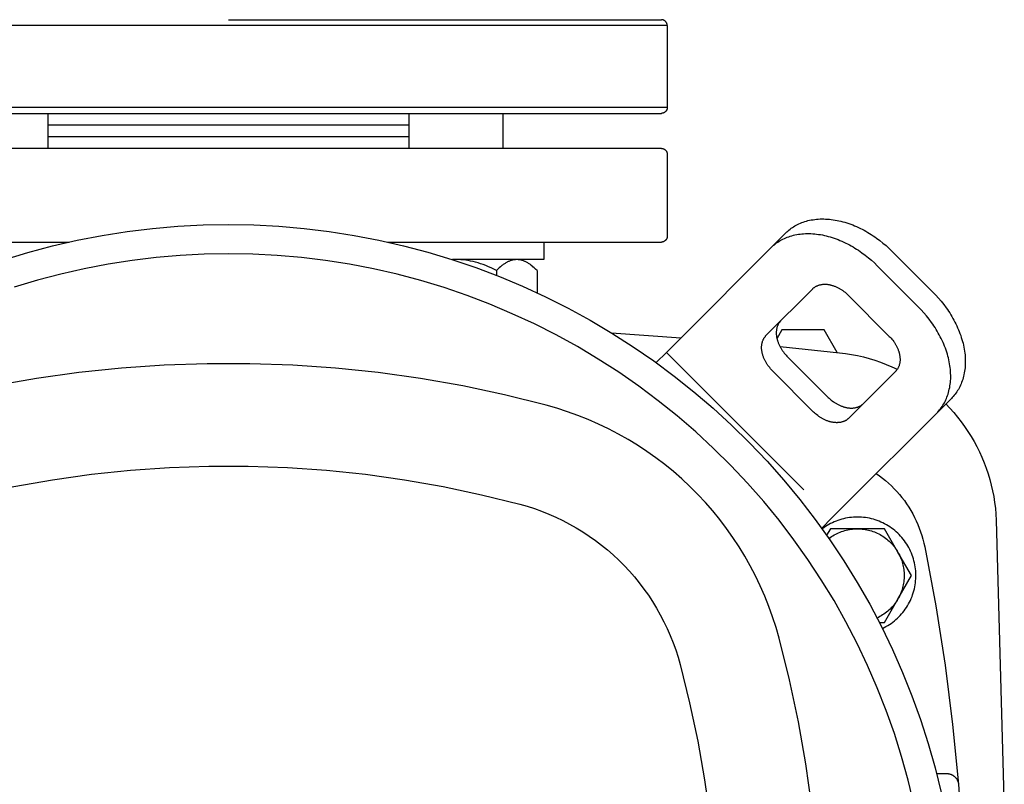
# Model space of a CAD drawing. Units: millimetres. Extents: x -1645 to 4293, y 2187 to 7878.
# Drawn here: x 1304 to 1472, y 7030 to 7160 of the extents above; entities that cross this region are included whole.
import ezdxf

# ---------------------------------------------------------------- set-up
doc = ezdxf.new("R2010")
doc.units = ezdxf.units.MM
doc.header["$LTSCALE"] = 100
for name, color, linetype, true_color in [('Make2D$Visible$Curves$0', 7, 'Continuous', 0xe6e6e6), ('Make2D$Visible$Curves$1', 7, 'Continuous', 0x000000), ('Make2D$Visible$Curves$3', 7, 'Continuous', 0x000000), ('Make2D$Visible$Curves$3DCPCOLOR253', 7, 'Continuous', 0xadadad), ('Make2D$Visible$Curves$3DCPCOLOR254', 7, 'Continuous', 0xd6d6d6)]:
    doc.layers.add(name, color=color, linetype=linetype, true_color=true_color)

msp = doc.modelspace()

# ---------------------------------------------------------------- linework, layer by layer
at = {"layer": 'Make2D$Visible$Curves$0', "color": 0}
for points in [[(1308.39, 7144.28), (1308.39, 7138.28)], [(1370.17, 7138.28), (1370.17, 7144.28)], [(1386.17, 7144.28), (1386.17, 7138.28)], [(1393.17, 7122.28), (1393.17, 7119.28)], [(1378.17, 7119.28), (1377.55, 7119.28)], [(1385.1, 7117.43), (1384.63, 7117.66), (1384.16, 7117.87), (1383.7, 7118.07), (1383.25, 7118.25), (1382.81, 7118.42), (1382.37, 7118.57), (1381.94, 7118.71), (1381.51, 7118.83), (1381.09, 7118.94), (1380.67, 7119.03), (1380.25, 7119.11), (1379.84, 7119.17), (1379.42, 7119.22), (1379.01, 7119.26), (1378.59, 7119.28), (1378.17, 7119.28)], [(1393.17, 7119.28), (1378.17, 7119.28)], [(1388.57, 7119.28), (1388.46, 7119.28), (1388.36, 7119.28), (1388.26, 7119.27), (1388.15, 7119.26), (1388.05, 7119.24), (1387.94, 7119.22), (1387.84, 7119.2), (1387.74, 7119.17), (1387.63, 7119.14), (1387.53, 7119.11), (1387.42, 7119.07), (1387.32, 7119.03), (1387.22, 7118.98), (1387.11, 7118.94), (1387, 7118.88), (1386.9, 7118.83), (1386.79, 7118.77), (1386.68, 7118.71), (1386.58, 7118.64), (1386.47, 7118.57), (1386.36, 7118.5), (1386.25, 7118.42), (1386.14, 7118.34), (1386.03, 7118.25), (1385.8, 7118.07), (1385.57, 7117.87), (1385.34, 7117.66), (1385.1, 7117.43)], [(1392.03, 7117.43), (1391.79, 7117.66), (1391.56, 7117.87), (1391.33, 7118.07), (1391.11, 7118.25), (1390.99, 7118.34), (1390.88, 7118.42), (1390.77, 7118.5), (1390.67, 7118.57), (1390.56, 7118.64), (1390.45, 7118.71), (1390.34, 7118.77), (1390.24, 7118.83), (1390.13, 7118.88), (1390.02, 7118.94), (1389.92, 7118.98), (1389.81, 7119.03), (1389.71, 7119.07), (1389.61, 7119.11), (1389.5, 7119.14), (1389.4, 7119.17), (1389.29, 7119.2), (1389.19, 7119.22), (1389.09, 7119.24), (1388.98, 7119.26), (1388.88, 7119.27), (1388.78, 7119.28), (1388.67, 7119.28), (1388.57, 7119.28)], [(1385.1, 7117.43), (1385.1, 7116.58)], [(1392.03, 7117.43), (1392.03, 7113.61)], [(1446.78, 7075.28), (1446.44, 7075.28), (1446.1, 7075.26), (1445.77, 7075.23), (1445.43, 7075.19), (1445.09, 7075.14), (1444.76, 7075.08), (1444.43, 7075), (1444.1, 7074.92), (1443.77, 7074.82), (1443.45, 7074.71), (1443.13, 7074.59), (1442.82, 7074.46), (1442.51, 7074.32), (1442.2, 7074.17), (1441.9, 7074.01), (1441.61, 7073.84), (1441.32, 7073.66), (1441.04, 7073.47), (1440.76, 7073.27)], [(1451.06, 7056.24), (1451.37, 7056.4), (1451.67, 7056.56), (1451.97, 7056.74), (1452.27, 7056.92), (1452.55, 7057.11), (1452.83, 7057.32), (1453.1, 7057.53), (1453.37, 7057.76), (1453.62, 7057.99), (1453.87, 7058.23), (1454.11, 7058.48), (1454.34, 7058.74), (1454.57, 7059), (1454.78, 7059.28), (1454.98, 7059.56), (1455.17, 7059.84), (1455.36, 7060.14), (1455.53, 7060.44), (1455.69, 7060.74), (1455.84, 7061.05), (1455.99, 7061.37), (1456.12, 7061.69), (1456.23, 7062.02), (1456.34, 7062.34), (1456.44, 7062.68), (1456.52, 7063.01), (1456.6, 7063.35), (1456.66, 7063.69), (1456.71, 7064.03), (1456.74, 7064.38), (1456.77, 7064.72), (1456.78, 7065.07), (1456.78, 7065.42), (1456.77, 7065.76), (1456.75, 7066.11), (1456.72, 7066.45), (1456.67, 7066.79), (1456.61, 7067.14), (1456.54, 7067.47), (1456.46, 7067.81), (1456.37, 7068.14), (1456.26, 7068.47), (1456.15, 7068.8), (1456.02, 7069.12), (1455.88, 7069.44), (1455.73, 7069.75), (1455.57, 7070.06), (1455.4, 7070.36), (1455.22, 7070.65), (1455.03, 7070.94), (1454.83, 7071.23), (1454.62, 7071.5), (1454.4, 7071.77), (1454.17, 7072.03), (1453.93, 7072.28), (1453.68, 7072.52), (1453.43, 7072.76), (1453.17, 7072.98), (1452.9, 7073.2), (1452.62, 7073.4), (1452.33, 7073.6), (1452.04, 7073.79), (1451.75, 7073.97), (1451.44, 7074.13), (1451.13, 7074.29), (1450.82, 7074.43), (1450.5, 7074.57), (1450.18, 7074.69), (1449.85, 7074.8), (1449.52, 7074.9), (1449.18, 7074.99), (1448.85, 7075.07), (1448.51, 7075.13), (1448.16, 7075.19), (1447.82, 7075.23), (1447.48, 7075.26), (1447.13, 7075.28), (1446.78, 7075.28)], [(1442.17, 7073.28), (1441.53, 7072.19)], [(1441.92, 7071.64), (1442.14, 7071.8), (1442.37, 7071.95), (1442.6, 7072.1), (1442.84, 7072.24), (1443.08, 7072.37), (1443.32, 7072.5), (1443.57, 7072.61), (1443.83, 7072.72), (1444.09, 7072.82), (1444.35, 7072.9), (1444.61, 7072.98), (1444.88, 7073.05), (1445.14, 7073.11), (1445.41, 7073.17), (1445.69, 7073.21), (1445.96, 7073.24), (1446.23, 7073.26), (1446.51, 7073.28), (1446.78, 7073.28)], [(1446.78, 7073.28), (1442.17, 7073.28)], [(1446.78, 7073.28), (1447.05, 7073.28), (1447.32, 7073.27), (1447.59, 7073.24), (1447.86, 7073.21), (1448.13, 7073.17), (1448.39, 7073.12), (1448.66, 7073.06), (1448.92, 7072.99), (1449.18, 7072.92), (1449.44, 7072.83), (1449.69, 7072.74), (1449.94, 7072.64), (1450.19, 7072.52), (1450.43, 7072.41), (1450.67, 7072.28), (1450.9, 7072.14), (1451.13, 7072), (1451.35, 7071.85), (1451.57, 7071.69), (1451.79, 7071.53), (1451.99, 7071.35), (1452.2, 7071.17), (1452.39, 7070.99), (1452.58, 7070.8), (1452.77, 7070.6), (1452.94, 7070.39), (1453.11, 7070.18), (1453.27, 7069.96), (1453.43, 7069.74), (1453.57, 7069.52), (1453.71, 7069.28)], [(1451.4, 7073.28), (1446.78, 7073.28)], [(1453.71, 7069.28), (1451.4, 7073.28)], [(1453.71, 7069.28), (1453.84, 7069.06), (1453.96, 7068.82), (1454.07, 7068.59), (1454.17, 7068.35), (1454.27, 7068.1), (1454.36, 7067.86), (1454.44, 7067.61), (1454.51, 7067.35), (1454.57, 7067.1), (1454.63, 7066.84), (1454.68, 7066.59), (1454.72, 7066.33), (1454.75, 7066.07), (1454.77, 7065.81), (1454.78, 7065.55), (1454.78, 7065.28)], [(1456.02, 7065.28), (1453.71, 7069.28)], [(1453.71, 7061.28), (1456.02, 7065.28)], [(1454.78, 7065.28), (1454.78, 7065.02), (1454.77, 7064.76), (1454.75, 7064.5), (1454.72, 7064.24), (1454.68, 7063.98), (1454.63, 7063.72), (1454.57, 7063.47), (1454.51, 7063.21), (1454.44, 7062.96), (1454.36, 7062.71), (1454.27, 7062.47), (1454.17, 7062.22), (1454.07, 7061.98), (1453.96, 7061.75), (1453.84, 7061.51), (1453.71, 7061.28)], [(1453.71, 7061.28), (1453.57, 7061.05), (1453.42, 7060.82), (1453.27, 7060.6), (1453.1, 7060.38), (1452.93, 7060.17), (1452.76, 7059.96), (1452.57, 7059.76), (1452.38, 7059.57), (1452.18, 7059.38), (1451.98, 7059.2), (1451.77, 7059.03), (1451.55, 7058.86), (1451.33, 7058.7), (1451.1, 7058.55), (1450.87, 7058.41), (1450.63, 7058.27), (1450.39, 7058.14), (1450.15, 7058.03)], [(1451.4, 7057.28), (1453.71, 7061.28)], [(1450.53, 7057.28), (1451.4, 7057.28)]]:
    msp.add_lwpolyline(points, dxfattribs=at)
at = {"layer": 'Make2D$Visible$Curves$0'}
for points in [[(1370.17, 7142.28), (1308.39, 7142.28)], [(1370.17, 7140.28), (1308.39, 7140.28)]]:
    msp.add_lwpolyline(points, dxfattribs=at)
at = {"layer": 'Make2D$Visible$Curves$0', "color": 126, "true_color": 0x008060}
for points in [[(1300.86, 7119.23), (1305.01, 7120.49), (1309.2, 7121.61), (1313.43, 7122.58), (1317.69, 7123.41), (1321.98, 7124.08), (1326.29, 7124.61), (1330.61, 7124.98), (1334.94, 7125.21), (1339.28, 7125.28)], [(1339.28, 7125.28), (1343.59, 7125.21), (1347.9, 7124.99), (1352.2, 7124.62), (1356.48, 7124.1), (1360.74, 7123.43), (1364.97, 7122.62), (1369.17, 7121.66), (1373.34, 7120.55), (1377.47, 7119.31), (1381.55, 7117.92), (1385.58, 7116.39), (1389.56, 7114.73), (1393.48, 7112.93), (1397.33, 7110.99), (1401.11, 7108.92), (1404.82, 7106.73), (1408.45, 7104.4), (1412, 7101.96), (1415.46, 7099.39), (1418.84, 7096.7), (1422.11, 7093.9), (1425.29, 7090.99), (1428.37, 7087.97), (1431.34, 7084.84), (1434.2, 7081.62), (1436.95, 7078.3), (1439.58, 7074.88), (1442.1, 7071.38), (1444.49, 7067.79), (1446.75, 7064.12), (1448.89, 7060.38), (1450.9, 7056.56), (1452.77, 7052.68), (1454.51, 7048.74), (1456.11, 7044.73), (1457.58, 7040.68), (1458.9, 7036.57), (1460.08, 7032.43), (1461.12, 7028.24)], [(1339.28, 7120.28), (1335.15, 7120.21), (1331.02, 7120), (1326.9, 7119.64), (1322.79, 7119.14), (1318.7, 7118.51), (1314.64, 7117.73), (1310.61, 7116.81), (1306.61, 7115.75), (1302.65, 7114.56)], [(1456.43, 7026.28), (1455.46, 7030.33), (1454.35, 7034.34), (1453.1, 7038.31), (1451.71, 7042.23), (1450.19, 7046.1), (1448.54, 7049.92), (1446.75, 7053.68), (1444.83, 7057.37), (1442.79, 7061), (1440.62, 7064.55), (1438.34, 7068.02), (1435.93, 7071.42), (1433.4, 7074.73), (1430.77, 7077.94), (1428.02, 7081.07), (1425.16, 7084.1), (1422.21, 7087.02), (1419.15, 7089.85), (1416, 7092.56), (1412.75, 7095.17), (1409.42, 7097.66), (1406, 7100.03), (1402.5, 7102.28), (1398.93, 7104.41), (1395.28, 7106.42), (1391.57, 7108.3), (1387.79, 7110.04), (1383.96, 7111.66), (1380.07, 7113.14), (1376.13, 7114.49), (1372.15, 7115.7), (1368.13, 7116.77), (1364.07, 7117.7), (1359.99, 7118.48), (1355.88, 7119.13), (1351.75, 7119.64), (1347.6, 7120), (1343.44, 7120.21), (1339.28, 7120.28)], [(1393.59, 7094.4), (1386.48, 7096.17), (1379.32, 7097.69), (1372.1, 7098.96), (1364.85, 7099.97), (1357.57, 7100.74), (1350.26, 7101.25), (1342.95, 7101.5), (1335.62, 7101.5), (1328.3, 7101.25), (1321, 7100.74), (1313.72, 7099.97), (1306.46, 7098.96), (1299.25, 7097.69), (1292.09, 7096.17), (1284.98, 7094.4)], [(1433.4, 7054.59), (1432.88, 7056.42), (1432.29, 7058.23), (1431.65, 7060.02), (1430.94, 7061.78), (1430.18, 7063.52), (1429.36, 7065.24), (1428.48, 7066.93), (1427.54, 7068.58), (1426.55, 7070.2), (1425.5, 7071.79), (1424.4, 7073.34), (1423.25, 7074.86), (1422.05, 7076.33), (1420.8, 7077.77), (1419.5, 7079.16), (1418.16, 7080.5), (1416.77, 7081.8), (1415.33, 7083.05), (1413.86, 7084.25), (1412.34, 7085.4), (1410.79, 7086.5), (1409.2, 7087.55), (1407.58, 7088.54), (1405.93, 7089.48), (1404.24, 7090.36), (1402.52, 7091.18), (1400.78, 7091.94), (1399.02, 7092.65), (1397.23, 7093.29), (1395.42, 7093.88), (1393.59, 7094.4)], [(1289.5, 7077.49), (1296.02, 7079.11), (1302.58, 7080.51), (1309.19, 7081.67), (1315.84, 7082.6), (1322.52, 7083.3), (1329.22, 7083.77), (1335.93, 7084), (1342.64, 7084), (1349.35, 7083.77), (1356.05, 7083.3), (1362.72, 7082.6), (1369.37, 7081.67), (1375.98, 7080.51), (1382.55, 7079.11), (1389.07, 7077.49)], [(1389.07, 7077.49), (1390.33, 7077.13), (1391.57, 7076.73), (1392.81, 7076.29), (1394.02, 7075.8), (1395.22, 7075.28), (1396.41, 7074.71), (1397.57, 7074.1), (1398.71, 7073.46), (1399.83, 7072.77), (1400.92, 7072.05), (1401.99, 7071.3), (1403.03, 7070.5), (1404.05, 7069.67), (1405.03, 7068.81), (1405.99, 7067.92), (1406.92, 7066.99), (1407.81, 7066.03), (1408.67, 7065.05), (1409.5, 7064.03), (1410.3, 7062.99), (1411.05, 7061.92), (1411.77, 7060.83), (1412.46, 7059.71), (1413.1, 7058.57), (1413.71, 7057.41), (1414.28, 7056.22), (1414.8, 7055.02), (1415.29, 7053.81), (1415.73, 7052.57), (1416.13, 7051.33), (1416.49, 7050.07)], [(1433.4, 6945.98), (1435.17, 6953.09), (1436.69, 6960.25), (1437.96, 6967.46), (1438.97, 6974.72), (1439.74, 6982), (1440.25, 6989.3), (1440.5, 6996.62), (1440.5, 7003.95), (1440.25, 7011.26), (1439.74, 7018.57), (1438.97, 7025.85), (1437.96, 7033.1), (1436.69, 7040.32), (1435.17, 7047.48), (1433.4, 7054.59)], [(1416.49, 7050.07), (1418.11, 7043.55), (1419.51, 7036.98), (1420.67, 7030.37), (1421.6, 7023.72), (1422.3, 7017.05), (1422.77, 7010.35), (1423, 7003.64), (1423, 6996.93), (1422.77, 6990.22), (1422.3, 6983.52), (1421.6, 6976.84), (1420.67, 6970.2), (1419.51, 6963.58), (1418.11, 6957.02), (1416.49, 6950.5)]]:
    msp.add_lwpolyline(points, dxfattribs=at)
at = {"layer": 'Make2D$Visible$Curves$1', "color": 251, "true_color": 0x545454}
for points in [[(1434.57, 7123.85), (1434.73, 7124.01), (1434.91, 7124.17), (1435.09, 7124.33), (1435.28, 7124.48), (1435.48, 7124.63), (1435.68, 7124.77), (1435.89, 7124.91), (1436.11, 7125.04), (1436.33, 7125.16), (1436.56, 7125.28), (1436.8, 7125.4), (1437.04, 7125.5), (1437.29, 7125.6), (1437.54, 7125.7), (1437.8, 7125.79), (1438.07, 7125.87), (1438.34, 7125.94), (1438.62, 7126), (1438.91, 7126.06), (1439.2, 7126.11), (1439.49, 7126.15), (1439.79, 7126.18), (1440.09, 7126.21), (1440.4, 7126.23), (1440.71, 7126.23), (1441.03, 7126.23), (1441.34, 7126.22), (1441.66, 7126.21), (1441.99, 7126.18), (1442.32, 7126.14), (1442.64, 7126.1), (1442.98, 7126.05), (1443.31, 7125.99), (1443.64, 7125.92), (1443.97, 7125.84), (1444.31, 7125.75), (1444.64, 7125.66), (1444.98, 7125.55), (1445.31, 7125.44), (1445.65, 7125.32), (1445.98, 7125.2), (1446.31, 7125.07), (1446.64, 7124.92), (1446.96, 7124.78), (1447.29, 7124.62), (1447.61, 7124.46), (1447.93, 7124.29), (1448.24, 7124.12), (1448.55, 7123.94), (1448.86, 7123.76), (1449.16, 7123.57), (1449.46, 7123.37), (1449.76, 7123.17), (1450.05, 7122.97), (1450.62, 7122.55), (1451.16, 7122.11), (1451.69, 7121.67), (1452.19, 7121.21), (1452.67, 7120.74)], [(1434.57, 7123.85), (1432.07, 7121.35)], [(1432.07, 7121.35), (1432.23, 7121.51), (1432.41, 7121.67), (1432.59, 7121.83), (1432.78, 7121.98), (1432.98, 7122.13), (1433.18, 7122.27), (1433.39, 7122.41), (1433.61, 7122.54), (1433.83, 7122.66), (1434.06, 7122.78), (1434.3, 7122.9), (1434.54, 7123), (1434.79, 7123.1), (1435.04, 7123.2), (1435.3, 7123.29), (1435.57, 7123.37), (1435.84, 7123.44), (1436.12, 7123.5), (1436.41, 7123.56), (1436.7, 7123.61), (1436.99, 7123.65), (1437.29, 7123.68), (1437.59, 7123.71), (1437.9, 7123.73), (1438.21, 7123.73), (1438.53, 7123.73), (1438.84, 7123.72), (1439.16, 7123.71), (1439.49, 7123.68), (1439.82, 7123.64), (1440.14, 7123.6), (1440.48, 7123.55), (1440.81, 7123.49), (1441.14, 7123.42), (1441.47, 7123.34), (1441.81, 7123.25), (1442.14, 7123.16), (1442.48, 7123.05), (1442.81, 7122.94), (1443.15, 7122.82), (1443.48, 7122.7), (1443.81, 7122.57), (1444.14, 7122.42), (1444.46, 7122.28), (1444.79, 7122.12), (1445.11, 7121.96), (1445.43, 7121.79), (1445.74, 7121.62), (1446.05, 7121.44), (1446.36, 7121.26), (1446.66, 7121.07), (1446.96, 7120.87), (1447.26, 7120.67), (1447.55, 7120.47), (1448.12, 7120.05), (1448.66, 7119.61), (1449.19, 7119.17), (1449.69, 7118.71), (1450.17, 7118.24)], [(1432.07, 7121.35), (1416.64, 7105.92)], [(1452.67, 7120.74), (1459.74, 7113.67)], [(1450.17, 7118.24), (1457.24, 7111.17)], [(1439.14, 7114.28), (1439.19, 7114.33), (1439.25, 7114.39), (1439.31, 7114.44), (1439.38, 7114.49), (1439.44, 7114.54), (1439.51, 7114.59), (1439.58, 7114.63), (1439.65, 7114.67), (1439.72, 7114.72), (1439.8, 7114.76), (1439.88, 7114.79), (1439.96, 7114.83), (1440.04, 7114.86), (1440.13, 7114.9), (1440.22, 7114.92), (1440.31, 7114.95), (1440.4, 7114.98), (1440.49, 7115), (1440.58, 7115.02), (1440.68, 7115.03), (1440.78, 7115.05), (1440.88, 7115.06), (1440.98, 7115.07), (1441.08, 7115.07), (1441.18, 7115.07), (1441.29, 7115.07), (1441.4, 7115.07), (1441.5, 7115.06), (1441.61, 7115.06), (1441.72, 7115.04), (1441.83, 7115.03), (1441.94, 7115.01), (1442.05, 7114.99), (1442.16, 7114.97), (1442.27, 7114.94), (1442.38, 7114.91), (1442.5, 7114.88), (1442.61, 7114.85), (1442.72, 7114.81), (1442.83, 7114.77), (1442.94, 7114.73), (1443.05, 7114.68), (1443.16, 7114.64), (1443.27, 7114.59), (1443.38, 7114.54), (1443.48, 7114.48), (1443.59, 7114.43), (1443.7, 7114.37), (1443.8, 7114.31), (1443.9, 7114.25), (1444, 7114.18), (1444.1, 7114.12), (1444.2, 7114.05), (1444.3, 7113.99), (1444.49, 7113.84), (1444.67, 7113.7), (1444.84, 7113.55), (1445.01, 7113.4), (1445.17, 7113.24)], [(1431.21, 7106.35), (1439.14, 7114.28)], [(1445.17, 7113.24), (1452.24, 7106.17)], [(1459.74, 7113.67), (1460.21, 7113.19), (1460.67, 7112.69), (1461.11, 7112.16), (1461.55, 7111.62), (1461.97, 7111.05), (1462.17, 7110.76), (1462.37, 7110.46), (1462.57, 7110.16), (1462.76, 7109.86), (1462.94, 7109.55), (1463.12, 7109.24), (1463.29, 7108.93), (1463.46, 7108.61), (1463.62, 7108.29), (1463.78, 7107.96), (1463.92, 7107.64), (1464.07, 7107.31), (1464.2, 7106.98), (1464.32, 7106.65), (1464.44, 7106.31), (1464.55, 7105.98), (1464.66, 7105.64), (1464.75, 7105.31), (1464.84, 7104.98), (1464.92, 7104.64), (1464.99, 7104.31), (1465.05, 7103.98), (1465.1, 7103.64), (1465.14, 7103.32), (1465.18, 7102.99), (1465.2, 7102.67), (1465.22, 7102.34), (1465.23, 7102.03), (1465.23, 7101.71), (1465.23, 7101.4), (1465.21, 7101.09), (1465.18, 7100.79), (1465.15, 7100.49), (1465.11, 7100.2), (1465.06, 7099.91), (1465, 7099.62), (1464.94, 7099.34), (1464.87, 7099.07), (1464.79, 7098.8), (1464.7, 7098.54), (1464.6, 7098.29), (1464.5, 7098.04), (1464.4, 7097.8), (1464.28, 7097.56), (1464.16, 7097.33), (1464.04, 7097.11), (1463.91, 7096.89), (1463.77, 7096.68), (1463.63, 7096.48), (1463.48, 7096.28), (1463.33, 7096.09), (1463.17, 7095.91), (1463.01, 7095.73), (1462.85, 7095.57)], [(1460.35, 7093.07), (1460.51, 7093.23), (1460.67, 7093.41), (1460.83, 7093.59), (1460.98, 7093.78), (1461.13, 7093.98), (1461.27, 7094.18), (1461.41, 7094.39), (1461.54, 7094.61), (1461.66, 7094.83), (1461.78, 7095.06), (1461.9, 7095.3), (1462, 7095.54), (1462.1, 7095.79), (1462.2, 7096.04), (1462.29, 7096.3), (1462.37, 7096.57), (1462.44, 7096.84), (1462.5, 7097.12), (1462.56, 7097.41), (1462.61, 7097.7), (1462.65, 7097.99), (1462.68, 7098.29), (1462.71, 7098.59), (1462.73, 7098.9), (1462.73, 7099.21), (1462.73, 7099.53), (1462.72, 7099.84), (1462.7, 7100.17), (1462.68, 7100.49), (1462.64, 7100.82), (1462.6, 7101.14), (1462.55, 7101.48), (1462.49, 7101.81), (1462.42, 7102.14), (1462.34, 7102.48), (1462.25, 7102.81), (1462.16, 7103.14), (1462.05, 7103.48), (1461.94, 7103.81), (1461.82, 7104.15), (1461.7, 7104.48), (1461.57, 7104.81), (1461.42, 7105.14), (1461.28, 7105.46), (1461.12, 7105.79), (1460.96, 7106.11), (1460.79, 7106.43), (1460.62, 7106.74), (1460.44, 7107.05), (1460.26, 7107.36), (1460.07, 7107.66), (1459.87, 7107.96), (1459.67, 7108.26), (1459.47, 7108.55), (1459.05, 7109.12), (1458.61, 7109.66), (1458.17, 7110.19), (1457.71, 7110.69), (1457.24, 7111.17)], [(1433.71, 7108.85), (1433.65, 7108.79), (1433.6, 7108.73), (1433.55, 7108.67), (1433.5, 7108.61), (1433.45, 7108.55), (1433.4, 7108.48), (1433.36, 7108.41), (1433.31, 7108.34), (1433.27, 7108.26), (1433.23, 7108.19), (1433.19, 7108.11), (1433.16, 7108.03), (1433.12, 7107.94), (1433.09, 7107.86), (1433.06, 7107.77), (1433.04, 7107.68), (1433.01, 7107.59), (1432.99, 7107.5), (1432.97, 7107.4), (1432.95, 7107.31), (1432.94, 7107.21), (1432.93, 7107.11), (1432.92, 7107.01), (1432.92, 7106.91), (1432.91, 7106.8), (1432.91, 7106.7), (1432.92, 7106.59), (1432.92, 7106.48), (1432.93, 7106.38), (1432.94, 7106.27), (1432.96, 7106.16), (1432.98, 7106.05), (1433, 7105.94), (1433.02, 7105.82), (1433.05, 7105.71), (1433.07, 7105.6), (1433.11, 7105.49), (1433.14, 7105.38), (1433.18, 7105.27), (1433.22, 7105.16), (1433.26, 7105.05), (1433.3, 7104.94), (1433.35, 7104.83), (1433.4, 7104.72), (1433.45, 7104.61), (1433.5, 7104.5), (1433.56, 7104.4), (1433.62, 7104.29), (1433.68, 7104.19), (1433.74, 7104.08), (1433.8, 7103.98), (1433.87, 7103.88), (1433.93, 7103.79), (1434, 7103.69), (1434.14, 7103.5), (1434.29, 7103.32), (1434.44, 7103.14), (1434.59, 7102.97), (1434.74, 7102.81)], [(1432.24, 7100.31), (1432.09, 7100.47), (1431.94, 7100.64), (1431.79, 7100.82), (1431.64, 7101), (1431.5, 7101.19), (1431.43, 7101.29), (1431.37, 7101.38), (1431.3, 7101.48), (1431.24, 7101.58), (1431.18, 7101.69), (1431.12, 7101.79), (1431.06, 7101.9), (1431, 7102), (1430.95, 7102.11), (1430.9, 7102.22), (1430.85, 7102.33), (1430.8, 7102.44), (1430.76, 7102.55), (1430.72, 7102.66), (1430.68, 7102.77), (1430.64, 7102.88), (1430.61, 7102.99), (1430.57, 7103.1), (1430.55, 7103.21), (1430.52, 7103.32), (1430.5, 7103.44), (1430.48, 7103.55), (1430.46, 7103.66), (1430.44, 7103.77), (1430.43, 7103.88), (1430.42, 7103.98), (1430.42, 7104.09), (1430.41, 7104.2), (1430.41, 7104.3), (1430.42, 7104.41), (1430.42, 7104.51), (1430.43, 7104.61), (1430.44, 7104.71), (1430.45, 7104.81), (1430.47, 7104.9), (1430.49, 7105), (1430.51, 7105.09), (1430.54, 7105.18), (1430.56, 7105.27), (1430.59, 7105.36), (1430.62, 7105.44), (1430.66, 7105.53), (1430.69, 7105.61), (1430.73, 7105.69), (1430.77, 7105.76), (1430.81, 7105.84), (1430.86, 7105.91), (1430.9, 7105.98), (1430.95, 7106.05), (1431, 7106.11), (1431.05, 7106.17), (1431.1, 7106.23), (1431.15, 7106.29), (1431.21, 7106.35)], [(1452.24, 7106.17), (1452.4, 7106.01), (1452.55, 7105.84), (1452.7, 7105.67), (1452.84, 7105.49), (1452.99, 7105.3), (1453.05, 7105.2), (1453.12, 7105.1), (1453.18, 7105), (1453.25, 7104.9), (1453.31, 7104.8), (1453.37, 7104.7), (1453.43, 7104.59), (1453.48, 7104.48), (1453.54, 7104.38), (1453.59, 7104.27), (1453.64, 7104.16), (1453.68, 7104.05), (1453.73, 7103.94), (1453.77, 7103.83), (1453.81, 7103.72), (1453.85, 7103.61), (1453.88, 7103.5), (1453.91, 7103.38), (1453.94, 7103.27), (1453.97, 7103.16), (1453.99, 7103.05), (1454.01, 7102.94), (1454.03, 7102.83), (1454.04, 7102.72), (1454.05, 7102.61), (1454.06, 7102.5), (1454.07, 7102.4), (1454.07, 7102.29), (1454.07, 7102.18), (1454.07, 7102.08), (1454.07, 7101.98), (1454.06, 7101.88), (1454.05, 7101.78), (1454.03, 7101.68), (1454.02, 7101.58), (1454, 7101.49), (1453.97, 7101.4), (1453.95, 7101.31), (1453.92, 7101.22), (1453.9, 7101.13), (1453.86, 7101.04), (1453.83, 7100.96), (1453.79, 7100.88), (1453.76, 7100.8), (1453.72, 7100.72), (1453.67, 7100.65), (1453.63, 7100.58), (1453.59, 7100.51), (1453.54, 7100.44), (1453.49, 7100.38), (1453.44, 7100.31), (1453.39, 7100.25), (1453.33, 7100.19), (1453.28, 7100.14)], [(1416.64, 7105.92), (1414.14, 7103.42)], [(1414.14, 7103.42), (1412.39, 7101.68)], [(1437.61, 7079.95), (1414.14, 7103.42)], [(1434.74, 7102.81), (1441.81, 7095.74)], [(1439.31, 7093.24), (1432.24, 7100.31)], [(1453.28, 7100.14), (1445.35, 7092.21)], [(1441.81, 7095.74), (1441.97, 7095.59), (1442.14, 7095.44), (1442.32, 7095.29), (1442.5, 7095.14), (1442.69, 7095), (1442.79, 7094.93), (1442.88, 7094.87), (1442.98, 7094.8), (1443.08, 7094.74), (1443.19, 7094.68), (1443.29, 7094.62), (1443.4, 7094.56), (1443.5, 7094.5), (1443.61, 7094.45), (1443.72, 7094.4), (1443.83, 7094.35), (1443.94, 7094.3), (1444.05, 7094.26), (1444.16, 7094.22), (1444.27, 7094.18), (1444.38, 7094.14), (1444.49, 7094.11), (1444.6, 7094.07), (1444.71, 7094.05), (1444.82, 7094.02), (1444.94, 7094), (1445.05, 7093.98), (1445.16, 7093.96), (1445.27, 7093.94), (1445.38, 7093.93), (1445.48, 7093.92), (1445.59, 7093.92), (1445.7, 7093.91), (1445.8, 7093.91), (1445.91, 7093.92), (1446.01, 7093.92), (1446.11, 7093.93), (1446.21, 7093.94), (1446.31, 7093.95), (1446.4, 7093.97), (1446.5, 7093.99), (1446.59, 7094.01), (1446.68, 7094.04), (1446.77, 7094.06), (1446.86, 7094.09), (1446.94, 7094.12), (1447.03, 7094.16), (1447.11, 7094.19), (1447.19, 7094.23), (1447.26, 7094.27), (1447.34, 7094.31), (1447.41, 7094.36), (1447.48, 7094.4), (1447.55, 7094.45), (1447.61, 7094.5), (1447.67, 7094.55), (1447.73, 7094.6), (1447.79, 7094.65), (1447.85, 7094.71)], [(1460.35, 7093.07), (1462.85, 7095.57)], [(1445.35, 7092.21), (1445.29, 7092.15), (1445.23, 7092.1), (1445.17, 7092.05), (1445.11, 7092), (1445.05, 7091.95), (1444.98, 7091.9), (1444.91, 7091.86), (1444.84, 7091.81), (1444.76, 7091.77), (1444.69, 7091.73), (1444.61, 7091.69), (1444.53, 7091.66), (1444.44, 7091.62), (1444.36, 7091.59), (1444.27, 7091.56), (1444.18, 7091.54), (1444.09, 7091.51), (1444, 7091.49), (1443.9, 7091.47), (1443.81, 7091.45), (1443.71, 7091.44), (1443.61, 7091.43), (1443.51, 7091.42), (1443.41, 7091.42), (1443.3, 7091.41), (1443.2, 7091.41), (1443.09, 7091.42), (1442.98, 7091.42), (1442.88, 7091.43), (1442.77, 7091.44), (1442.66, 7091.46), (1442.55, 7091.48), (1442.44, 7091.5), (1442.32, 7091.52), (1442.21, 7091.55), (1442.1, 7091.57), (1441.99, 7091.61), (1441.88, 7091.64), (1441.77, 7091.68), (1441.66, 7091.72), (1441.55, 7091.76), (1441.44, 7091.8), (1441.33, 7091.85), (1441.22, 7091.9), (1441.11, 7091.95), (1441, 7092), (1440.9, 7092.06), (1440.79, 7092.12), (1440.69, 7092.18), (1440.58, 7092.24), (1440.48, 7092.3), (1440.38, 7092.37), (1440.29, 7092.43), (1440.19, 7092.5), (1440, 7092.64), (1439.82, 7092.79), (1439.64, 7092.94), (1439.47, 7093.09), (1439.31, 7093.24)], [(1444.92, 7077.64), (1460.35, 7093.07)], [(1450.01, 7082.72), (1450.56, 7082.34), (1451.09, 7081.93), (1451.61, 7081.51), (1452.11, 7081.06), (1452.6, 7080.61), (1453.08, 7080.13), (1453.53, 7079.64), (1453.98, 7079.14), (1454.4, 7078.62), (1454.81, 7078.09), (1455.19, 7077.54), (1455.56, 7076.98), (1455.92, 7076.41), (1456.25, 7075.83), (1456.56, 7075.23), (1456.85, 7074.63), (1457.12, 7074.02), (1457.37, 7073.4), (1457.6, 7072.77), (1457.81, 7072.13), (1458, 7071.49), (1458.16, 7070.84), (1458.31, 7070.18)], [(1444.92, 7077.64), (1442.42, 7075.14)], [(1440.68, 7073.39), (1442.42, 7075.14)], [(1458.31, 7070.18), (1460.19, 7060.11), (1461.77, 7049.98), (1463.07, 7039.82), (1464.07, 7029.62)], [(1460.34, 7031.45), (1462.07, 7031.45)], [(1462.07, 7031.45), (1462.14, 7031.45), (1462.21, 7031.45), (1462.28, 7031.44), (1462.35, 7031.43), (1462.42, 7031.42), (1462.48, 7031.41), (1462.55, 7031.39), (1462.62, 7031.37), (1462.68, 7031.35), (1462.75, 7031.33), (1462.82, 7031.31), (1462.88, 7031.28), (1462.94, 7031.25), (1463, 7031.22), (1463.06, 7031.19), (1463.12, 7031.15), (1463.18, 7031.11), (1463.24, 7031.08), (1463.29, 7031.03), (1463.35, 7030.99), (1463.4, 7030.95), (1463.45, 7030.9), (1463.5, 7030.85), (1463.55, 7030.8), (1463.59, 7030.75), (1463.64, 7030.69), (1463.68, 7030.64), (1463.72, 7030.58), (1463.76, 7030.53), (1463.79, 7030.47), (1463.83, 7030.41), (1463.86, 7030.34), (1463.89, 7030.28), (1463.92, 7030.22), (1463.94, 7030.15), (1463.97, 7030.09), (1463.99, 7030.02), (1464.01, 7029.96), (1464.02, 7029.89), (1464.04, 7029.82), (1464.05, 7029.75), (1464.06, 7029.69), (1464.07, 7029.62)], [(1464.07, 7029.62), (1464.84, 7017.9), (1465.24, 7006.16), (1465.24, 6994.41), (1464.84, 6982.67), (1464.07, 6970.95)]]:
    msp.add_lwpolyline(points, dxfattribs=at)
at = {"layer": 'Make2D$Visible$Curves$3', "color": 9, "true_color": 0xbbbbbb}
for points in [[(1413.28, 7138.28), (1265.28, 7138.28)], [(1413.28, 7138.28), (1413.32, 7138.28), (1413.35, 7138.28), (1413.39, 7138.28), (1413.42, 7138.27), (1413.45, 7138.27), (1413.49, 7138.26), (1413.52, 7138.26), (1413.55, 7138.25), (1413.59, 7138.24), (1413.62, 7138.23), (1413.65, 7138.21), (1413.68, 7138.2), (1413.71, 7138.19), (1413.74, 7138.17), (1413.77, 7138.16), (1413.8, 7138.14), (1413.83, 7138.12), (1413.86, 7138.1), (1413.89, 7138.08), (1413.91, 7138.06), (1413.94, 7138.04), (1413.97, 7138.01), (1413.99, 7137.99), (1414.01, 7137.97), (1414.04, 7137.94), (1414.06, 7137.91), (1414.08, 7137.89), (1414.1, 7137.86), (1414.12, 7137.83), (1414.14, 7137.8), (1414.16, 7137.77), (1414.17, 7137.74), (1414.19, 7137.71), (1414.2, 7137.68), (1414.21, 7137.65), (1414.23, 7137.62), (1414.24, 7137.59), (1414.25, 7137.55), (1414.26, 7137.52), (1414.26, 7137.49), (1414.27, 7137.45), (1414.27, 7137.42), (1414.28, 7137.39), (1414.28, 7137.35), (1414.28, 7137.32), (1414.28, 7137.28)], [(1414.28, 7137.28), (1414.28, 7123.28)], [(1414.28, 7123.28), (1414.28, 7123.25), (1414.28, 7123.22), (1414.28, 7123.18), (1414.27, 7123.15), (1414.27, 7123.11), (1414.26, 7123.08), (1414.26, 7123.05), (1414.25, 7123.01), (1414.24, 7122.98), (1414.23, 7122.95), (1414.21, 7122.92), (1414.2, 7122.89), (1414.19, 7122.85), (1414.17, 7122.82), (1414.16, 7122.79), (1414.14, 7122.76), (1414.12, 7122.74), (1414.1, 7122.71), (1414.08, 7122.68), (1414.06, 7122.65), (1414.04, 7122.63), (1414.01, 7122.6), (1413.99, 7122.58), (1413.97, 7122.55), (1413.94, 7122.53), (1413.91, 7122.51), (1413.89, 7122.49), (1413.86, 7122.47), (1413.83, 7122.45), (1413.8, 7122.43), (1413.77, 7122.41), (1413.74, 7122.4), (1413.71, 7122.38), (1413.68, 7122.37), (1413.65, 7122.35), (1413.62, 7122.34), (1413.59, 7122.33), (1413.55, 7122.32), (1413.52, 7122.31), (1413.49, 7122.3), (1413.45, 7122.3), (1413.42, 7122.29), (1413.39, 7122.29), (1413.35, 7122.29), (1413.32, 7122.28), (1413.28, 7122.28)], [(1265.28, 7122.28), (1312.06, 7122.28)], [(1366.51, 7122.28), (1413.28, 7122.28)]]:
    msp.add_lwpolyline(points, dxfattribs=at)
at = {"layer": 'Make2D$Visible$Curves$3DCPCOLOR253'}
for points in [[(1339.28, 7160.28), (1413.28, 7160.28)], [(1414.28, 7159.28), (1414.28, 7159.32), (1414.28, 7159.35), (1414.28, 7159.39), (1414.27, 7159.42), (1414.27, 7159.45), (1414.26, 7159.49), (1414.26, 7159.52), (1414.25, 7159.55), (1414.24, 7159.59), (1414.23, 7159.62), (1414.21, 7159.65), (1414.2, 7159.68), (1414.19, 7159.71), (1414.17, 7159.74), (1414.16, 7159.77), (1414.14, 7159.8), (1414.12, 7159.83), (1414.1, 7159.86), (1414.08, 7159.89), (1414.06, 7159.91), (1414.04, 7159.94), (1414.01, 7159.97), (1413.99, 7159.99), (1413.97, 7160.01), (1413.94, 7160.04), (1413.91, 7160.06), (1413.89, 7160.08), (1413.86, 7160.1), (1413.83, 7160.12), (1413.8, 7160.14), (1413.77, 7160.16), (1413.74, 7160.17), (1413.71, 7160.19), (1413.68, 7160.2), (1413.65, 7160.21), (1413.62, 7160.23), (1413.59, 7160.24), (1413.55, 7160.25), (1413.52, 7160.26), (1413.49, 7160.26), (1413.45, 7160.27), (1413.42, 7160.27), (1413.39, 7160.28), (1413.35, 7160.28), (1413.32, 7160.28), (1413.28, 7160.28)], [(1339.28, 7159.28), (1264.28, 7159.28)], [(1414.28, 7159.28), (1339.28, 7159.28)], [(1414.28, 7159.28), (1414.28, 7145.28)], [(1339.28, 7145.28), (1264.28, 7145.28)], [(1414.28, 7145.28), (1339.28, 7145.28)], [(1414.28, 7145.28), (1414.28, 7145.25), (1414.28, 7145.22), (1414.28, 7145.18), (1414.27, 7145.15), (1414.27, 7145.11), (1414.26, 7145.08), (1414.26, 7145.05), (1414.25, 7145.01), (1414.24, 7144.98), (1414.23, 7144.95), (1414.21, 7144.92), (1414.2, 7144.89), (1414.19, 7144.85), (1414.17, 7144.82), (1414.16, 7144.79), (1414.14, 7144.76), (1414.12, 7144.74), (1414.1, 7144.71), (1414.08, 7144.68), (1414.06, 7144.65), (1414.04, 7144.63), (1414.01, 7144.6), (1413.99, 7144.58), (1413.97, 7144.55), (1413.94, 7144.53), (1413.91, 7144.51), (1413.89, 7144.49), (1413.86, 7144.47), (1413.83, 7144.45), (1413.8, 7144.43), (1413.77, 7144.41), (1413.74, 7144.4), (1413.71, 7144.38), (1413.68, 7144.37), (1413.65, 7144.35), (1413.62, 7144.34), (1413.59, 7144.33), (1413.55, 7144.32), (1413.52, 7144.31), (1413.49, 7144.3), (1413.45, 7144.3), (1413.42, 7144.29), (1413.39, 7144.29), (1413.35, 7144.29), (1413.32, 7144.28), (1413.28, 7144.28)], [(1265.28, 7144.28), (1339.28, 7144.28)], [(1339.28, 7144.28), (1413.28, 7144.28)], [(1404.76, 7106.76), (1416.61, 7105.9)], [(1433.56, 7104.41), (1443.75, 7103.36)], [(1443.75, 7103.36), (1444.77, 7103.24), (1445.79, 7103.07), (1446.8, 7102.88), (1447.81, 7102.65), (1448.8, 7102.38), (1449.79, 7102.08), (1450.76, 7101.74), (1451.72, 7101.38), (1452.67, 7100.98), (1453.61, 7100.54)], [(1461.9, 7094.61), (1462.59, 7093.89), (1463.26, 7093.14), (1463.91, 7092.36), (1464.52, 7091.57), (1465.12, 7090.76), (1465.68, 7089.92), (1466.21, 7089.07), (1466.72, 7088.2), (1467.2, 7087.32), (1467.64, 7086.42), (1468.06, 7085.5), (1468.45, 7084.57), (1468.8, 7083.63), (1469.12, 7082.68), (1469.41, 7081.72), (1469.67, 7080.74), (1469.9, 7079.76), (1470.09, 7078.78), (1470.25, 7077.78), (1470.37, 7076.79), (1470.47, 7075.78), (1470.52, 7074.78)], [(1470.52, 7074.78), (1471.9, 7025.12), (1471.9, 6975.45), (1470.52, 6925.79)]]:
    msp.add_lwpolyline(points, dxfattribs=at)
at = {"layer": 'Make2D$Visible$Curves$3DCPCOLOR254'}
for points in [[(1433.89, 7107.26), (1433.03, 7105.77)], [(1441.11, 7107.26), (1433.89, 7107.26)], [(1443.33, 7103.41), (1441.11, 7107.26)], [(1441.11, 7073.52), (1441.11, 7073.51)]]:
    msp.add_lwpolyline(points, dxfattribs=at)

doc.saveas('drawing.dxf')
